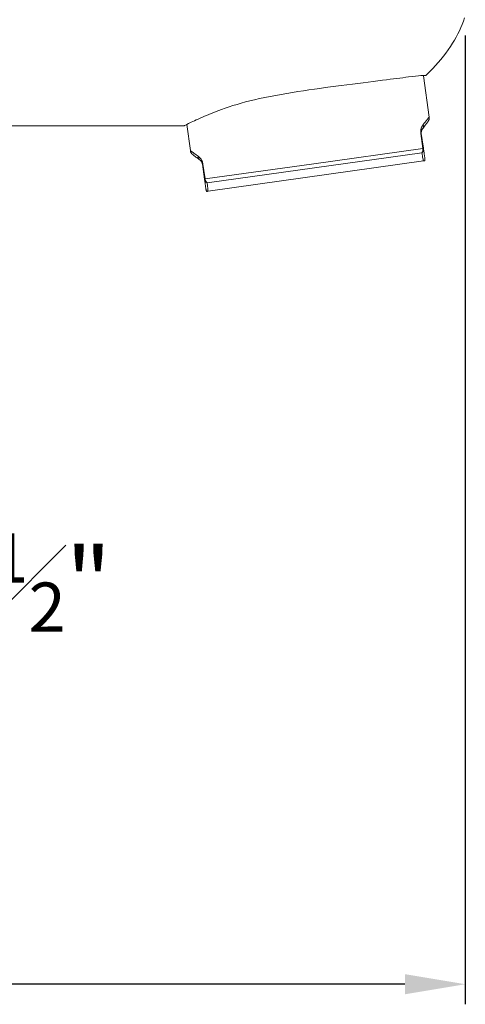
# Model space of a CAD drawing. Units: millimetres. Extents: x 371 to 2073, y -585 to 785.
# Drawn here: x 838 to 882, y 422 to 520 of the extents above; entities that cross this region are included whole.
import ezdxf

# ---------------------------------------------------------------- set-up
doc = ezdxf.new("R2010")
doc.units = ezdxf.units.MM
doc.styles.add('BLAIR ITC', font='txt', dxfattribs={"height": 20})
doc.dimstyles.new('BLAIR ITC', dxfattribs={"dimtxt": 20, "dimasz": 25, "dimexe": 10, "dimexo": 5, "dimgap": 5, "dimtad": 0, "dimdec": 0, "dimdsep": 46, "dimtxsty": 'BLAIR ITC', "dimcen": 0.09, "dimclrd": 8, "dimclre": 8, "dimclrt": 256, "dimadec": 0, "dimazin": 0, "dimtfac": 1, "dimtdec": 0, "dimtmove": 0, "dimatfit": 3, "dimfxl": 1, "dimtfill": 1, "dimtolj": 1, "dimtzin": 0, "dimarcsym": 0})

# ---------------------------------------------------------------- blocks, each defined once
blk = doc.blocks.new('*D37')
at = {"color": 8, "lineweight": -2, "transparency": 16777216}
for p, q in [((1448.417, 223.941), (1448.417, 201.529)), ((1427.931, 223.056), (1427.931, 201.529)), ((1433.931, 203.529), (1442.417, 203.529)), ((1448.417, 203.529), (1454.417, 203.529))]:
    blk.add_line(p, q, dxfattribs=at)
at = {"color": 8, "transparency": 16777216}
for points in [[(1433.931, 204.529), (1433.931, 202.529), (1427.931, 203.529)], [(1442.417, 204.529), (1442.417, 202.529), (1448.417, 203.529)]]:
    blk.add_solid(points, dxfattribs=at)
at = {"layer": 'Defpoints', "color": 0, "transparency": 16777216}
for p in [(1448.417, 225.941), (1427.931, 225.056), (1448.417, 203.529)]:
    blk.add_point(p, dxfattribs=at)
at = {"transparency": 16777216, "insert": (1465.769, 203.529), "char_height": 7, "attachment_point": 5, "style": 'BLAIR ITC', "bg_fill": 3, "box_fill_scale": 1.1, "bg_fill_color": 256, "bg_fill_true_color": 13158600, "bg_fill_transparency": 0}
blk.add_mtext('\\A1;g{\\H0.7x;\\S1#2;}"', dxfattribs=at)
blk = doc.blocks.new('*D39')
at = {"color": 8, "lineweight": -2, "transparency": 16777216}
for p, q in [((1509.66, 258.021), (1509.66, 161.529)), ((1318.381, 220.529), (1318.381, 161.529)), ((1324.381, 163.529), (1405.226, 163.529)), ((1503.66, 163.529), (1422.816, 163.529))]:
    blk.add_line(p, q, dxfattribs=at)
at = {"color": 8, "transparency": 16777216}
for points in [[(1324.381, 164.529), (1324.381, 162.529), (1318.381, 163.529)], [(1503.66, 164.529), (1503.66, 162.529), (1509.66, 163.529)]]:
    blk.add_solid(points, dxfattribs=at)
at = {"layer": 'Defpoints', "color": 0, "transparency": 16777216}
for p in [(1509.66, 260.021), (1318.381, 222.529), (1509.66, 163.529)]:
    blk.add_point(p, dxfattribs=at)
at = {"transparency": 16777216, "insert": (1414.021, 163.529), "char_height": 7, "attachment_point": 5, "style": 'BLAIR ITC', "bg_fill": 3, "box_fill_scale": 1.1, "bg_fill_color": 256, "bg_fill_true_color": 13158600, "bg_fill_transparency": 0}
blk.add_mtext('\\A1;191', dxfattribs=at)
blk = doc.blocks.new('2')
at = {"lineweight": 0, "extrusion": (-2.22045e-16, 1, -2.22045e-16)}
for p, q in [((377.5, 284.33), (378.078, 280.218)), ((353.946, 279.479), (354.311, 276.878)), ((336.309, 279.361), (353.71, 279.361)), ((377.244, 278.59), (377.296, 278.597)), ((377.453, 277.101), (377.244, 278.59)), ((377.505, 277.109), (377.296, 278.597)), ((355.989, 273.656), (377.353, 276.659)), ((377.453, 277.101), (366.612, 275.578)), ((377.505, 277.109), (377.453, 277.101)), ((366.612, 275.578), (355.771, 274.054)), ((377.498, 275.847), (356.074, 272.836)), ((355.51, 275.535), (355.562, 275.542)), ((355.51, 275.535), (355.719, 274.047)), ((355.562, 275.542), (355.771, 274.054)), ((355.719, 274.047), (355.771, 274.054))]:
    blk.add_line(p, q, dxfattribs=at)
at = {"lineweight": 0, "extrusion": (4.93038e-32, -2.22045e-16, -1)}
blk.add_arc((-377.203, 284.288), 0.3, 165.53117, 172, dxfattribs=at)
at = {"lineweight": 0}
blk.add_arc((354.906, 276.962), 0.6, 188, 232.9985, dxfattribs=at)
for centre, major_axis, ratio, start_param, end_param in [((376.932, 279.403), (0.479, -0.361), 0.894944, 0.000004, 0.840784), ((376.911, 277.025), (0.594, 0.084), 0.925396, -0.869666, 0), ((376.911, 277.025), (-0.084, 0.594), 0.912281, -2.356194, -1.570796), ((356.313, 274.13), (0.084, -0.594), 0.912281, -1.570796, -0.785397)]:
    blk.add_ellipse(centre, major_axis=major_axis, ratio=ratio, start_param=start_param, end_param=end_param, dxfattribs=at)
at = {"lineweight": 0, "extrusion": (7.39557e-32, -2.22045e-16, -1)}
blk.add_ellipse((377.484, 280.135), major_axis=(0.479, -0.361), ratio=1, start_param=-0.785115, end_param=0.000163, dxfattribs=at)
at = {"lineweight": 0, "extrusion": (2.46519e-32, -2.22045e-16, -1)}
blk.add_ellipse((355.638, 276.41), major_axis=(-0.361, -0.479), ratio=0.894949, start_param=-0.00006, end_param=0.840717, dxfattribs=at)
at = {"lineweight": 0, "extrusion": (4.93038e-32, -2.22045e-16, -1)}
blk.add_ellipse((356.313, 274.13), major_axis=(-0.594, -0.084), ratio=0.925393, start_param=-0.869665, end_param=-0.000022, dxfattribs=at)
at = {"lineweight": 0}
for points, knots in [([(377.747, 284.372), (377.984, 284.594), (378.216, 284.823), (378.44, 285.058), (379.182, 285.835), (379.846, 286.679), (380.4, 287.57), (380.904, 288.38), (381.316, 289.229), (381.608, 290.101)], [0, 0, 0, 0, 0.1368566, 0.1368566, 0.1368566, 0.5886983, 0.5886983, 0.5886983, 0.9998319, 0.9998319, 0.9998319, 0.9998319]), ([(377.747, 284.372), (377.747, 284.372), (377.575, 284.372), (376.951, 284.321), (376.54, 284.277), (375.332, 284.129), (374.463, 284.014), (372.233, 283.734), (370.833, 283.562), (367.934, 283.184), (366.475, 282.986), (363.519, 282.521), (362.05, 282.253), (360.691, 281.944)], [-2.444856, -2.444856, -2.444856, -2.444856, -2.090938, -2.090938, -1.783357, -1.783357, -1.379145, -1.379145, -0.89925, -0.89925, -0.457135, -0.457135, -0.000001, -0.000001, -0.000001, -0.000001]), ([(353.71, 279.361), (353.71, 279.361), (353.856, 279.436), (354.449, 279.726), (354.91, 279.947), (356.047, 280.443), (356.688, 280.707), (358.373, 281.319), (359.473, 281.666), (360.691, 281.944)], [0.000001, 0.000001, 0.000001, 0.000001, 0.337742, 0.337742, 0.696977, 0.696977, 1.014824, 1.014824, 1.425218, 1.425218, 1.425218, 1.425218]), ([(377.411, 279.041), (377.433, 279.071), (377.455, 279.1), (377.476, 279.128), (377.58, 279.266), (377.669, 279.384), (377.742, 279.48), (377.815, 279.578), (377.871, 279.652), (377.908, 279.701), (377.944, 279.75), (377.963, 279.774), (377.963, 279.774)], [0, 0, 0, 0, 0.063362, 0.063362, 0.063362, 0.375448, 0.375448, 0.375448, 0.691816, 0.691816, 0.691816, 1, 1, 1, 1]), ([(378.078, 280.218), (378.078, 280.218), (378.067, 280.205), (378.043, 280.175), (378.037, 280.166), (378.029, 280.157), (378.02, 280.145), (377.997, 280.117), (377.968, 280.079), (377.932, 280.035), (377.905, 280.002), (377.876, 279.964), (377.843, 279.923), (377.814, 279.886), (377.782, 279.846), (377.747, 279.803), (377.692, 279.733), (377.63, 279.655), (377.561, 279.568), (377.539, 279.54), (377.516, 279.511), (377.492, 279.481)], [0, 0, 0, 0, 0.25, 0.25, 0.25, 0.320549, 0.320549, 0.320549, 0.5, 0.5, 0.5, 0.631838, 0.631838, 0.631838, 0.75, 0.75, 0.75, 0.938563, 0.938563, 0.938563, 1, 1, 1, 1]), ([(377.296, 278.597), (377.295, 278.602), (377.295, 278.606), (377.294, 278.611), (377.293, 278.617), (377.293, 278.623), (377.292, 278.628), (377.292, 278.634), (377.291, 278.64), (377.291, 278.646), (377.291, 278.652), (377.29, 278.658), (377.29, 278.664), (377.29, 278.671), (377.29, 278.677), (377.29, 278.683), (377.29, 278.691), (377.29, 278.698), (377.291, 278.704), (377.291, 278.712), (377.291, 278.72), (377.292, 278.727), (377.293, 278.736), (377.293, 278.744), (377.294, 278.752), (377.295, 278.76), (377.297, 278.769), (377.298, 278.777), (377.299, 278.787), (377.301, 278.795), (377.303, 278.804), (377.305, 278.814), (377.307, 278.823), (377.31, 278.832), (377.312, 278.842), (377.315, 278.852), (377.318, 278.861), (377.321, 278.872), (377.325, 278.882), (377.328, 278.891), (377.333, 278.902), (377.337, 278.913), (377.341, 278.923), (377.346, 278.934), (377.351, 278.945), (377.357, 278.955), (377.363, 278.967), (377.369, 278.978), (377.375, 278.988), (377.382, 279), (377.389, 279.011), (377.396, 279.021), (377.401, 279.028), (377.406, 279.035), (377.411, 279.041)], [0, 0, 0, 0, 0.019533, 0.019533, 0.019533, 0.043062, 0.043062, 0.043062, 0.067251, 0.067251, 0.067251, 0.092918, 0.092918, 0.092918, 0.120921, 0.120921, 0.120921, 0.15206, 0.15206, 0.15206, 0.187009, 0.187009, 0.187009, 0.226347, 0.226347, 0.226347, 0.27047, 0.27047, 0.27047, 0.319657, 0.319657, 0.319657, 0.374833, 0.374833, 0.374833, 0.437409, 0.437409, 0.437409, 0.508785, 0.508785, 0.508785, 0.590458, 0.590458, 0.590458, 0.684078, 0.684078, 0.684078, 0.791499, 0.791499, 0.791499, 0.914892, 0.914892, 0.914892, 1, 1, 1, 1]), ([(354.311, 276.878), (354.311, 276.878), (354.326, 276.868), (354.357, 276.846), (354.364, 276.841), (354.373, 276.835), (354.382, 276.828), (354.411, 276.807), (354.451, 276.779), (354.499, 276.744), (354.525, 276.726), (354.554, 276.705), (354.585, 276.683), (354.631, 276.65), (354.683, 276.613), (354.741, 276.572), (354.791, 276.536), (354.845, 276.497), (354.904, 276.455), (354.958, 276.417), (355.016, 276.375), (355.078, 276.331)], [0, 0, 0, 0, 0.25, 0.25, 0.25, 0.310057, 0.310057, 0.310057, 0.5, 0.5, 0.5, 0.600692, 0.600692, 0.600692, 0.75, 0.75, 0.75, 0.879657, 0.879657, 0.879657, 1, 1, 1, 1]), ([(377.498, 275.847), (377.493, 275.875), (377.487, 275.908), (377.48, 275.945), (377.475, 275.972), (377.47, 276.001), (377.464, 276.032), (377.454, 276.093), (377.441, 276.163), (377.427, 276.241), (377.423, 276.262), (377.42, 276.283), (377.416, 276.304), (377.397, 276.409), (377.377, 276.526), (377.353, 276.659)], [0, 0, 0, 0, 0.1943931, 0.1943931, 0.1943931, 0.3333333, 0.3333333, 0.3333333, 0.5981719, 0.5981719, 0.5981719, 0.6666667, 0.6666667, 0.6666667, 0.9999998, 0.9999998, 0.9999998, 0.9999998]), ([(377.644, 276.118), (377.644, 276.119), (377.642, 276.133), (377.632, 276.207), (377.607, 276.387), (377.565, 276.682), (377.527, 276.954), (377.505, 277.109)], [0, 0, 0, 0, 0.105242, 0.291575, 0.500631, 0.740566, 1, 1, 1, 1]), ([(354.544, 276.483), (354.544, 276.483), (354.567, 276.466), (354.612, 276.432), (354.656, 276.399), (354.721, 276.35), (354.806, 276.286), (354.889, 276.223), (354.991, 276.146), (355.111, 276.056), (355.163, 276.017), (355.218, 275.975), (355.277, 275.931)], [0, 0, 0, 0, 0.297237, 0.297237, 0.297237, 0.588632, 0.588632, 0.588632, 0.874737, 0.874737, 0.874737, 1, 1, 1, 1]), ([(355.562, 275.542), (355.559, 275.565), (355.555, 275.588), (355.55, 275.611), (355.546, 275.634), (355.54, 275.657), (355.534, 275.681), (355.527, 275.705), (355.52, 275.73), (355.511, 275.754), (355.503, 275.779), (355.493, 275.804), (355.483, 275.829), (355.472, 275.855), (355.46, 275.88), (355.447, 275.906), (355.434, 275.932), (355.419, 275.957), (355.403, 275.983), (355.388, 276.009), (355.371, 276.034), (355.352, 276.059), (355.334, 276.084), (355.315, 276.109), (355.294, 276.133), (355.273, 276.158), (355.251, 276.181), (355.228, 276.204), (355.205, 276.227), (355.181, 276.249), (355.156, 276.27), (355.131, 276.292), (355.105, 276.312), (355.078, 276.331)], [0, 0, 0, 0, 0.0909091, 0.0909091, 0.0909091, 0.1818182, 0.1818182, 0.1818182, 0.2727273, 0.2727273, 0.2727273, 0.3636364, 0.3636364, 0.3636364, 0.4545455, 0.4545455, 0.4545455, 0.5454545, 0.5454545, 0.5454545, 0.6363636, 0.6363636, 0.6363636, 0.7272727, 0.7272727, 0.7272727, 0.8181818, 0.8181818, 0.8181818, 0.9090909, 0.9090909, 0.9090909, 1, 1, 1, 1]), ([(355.277, 275.931), (355.285, 275.925), (355.302, 275.911), (355.329, 275.888), (355.355, 275.861), (355.379, 275.834), (355.4, 275.807), (355.418, 275.78), (355.434, 275.754), (355.448, 275.729), (355.46, 275.705), (355.471, 275.681), (355.479, 275.658), (355.487, 275.637), (355.493, 275.617), (355.498, 275.598), (355.502, 275.58), (355.506, 275.562), (355.508, 275.548), (355.51, 275.538), (355.51, 275.535)], [0, 0, 0, 0, 0.10172, 0.223796, 0.329979, 0.422436, 0.503048, 0.573358, 0.635086, 0.689513, 0.738033, 0.781558, 0.820298, 0.854677, 0.885314, 0.912928, 0.938362, 0.962508, 0.98613, 1, 1, 1, 1]), ([(377.498, 275.847), (377.547, 275.854), (377.576, 275.858), (377.606, 275.862), (377.614, 275.863), (377.623, 275.864), (377.625, 275.865), (377.625, 275.865)], [0.000008, 0.000008, 0.000008, 0.000008, 0.0825537, 0.0825537, 0.1430534, 0.1430534, 0.1919534, 0.1919534, 0.1919534, 0.1919534]), ([(377.645, 276.116), (377.653, 276.053), (377.652, 275.987), (377.636, 275.904), (377.631, 275.884), (377.625, 275.865)], [0.0018745, 0.0018745, 0.0018745, 0.0018745, 0.1945338, 0.1945338, 0.2551219, 0.2551219, 0.2551219, 0.2551219]), ([(355.719, 274.047), (355.738, 273.914), (355.77, 273.682), (355.809, 273.411), (355.836, 273.216), (355.854, 273.088), (355.858, 273.056), (355.858, 273.056)], [0, 0, 0, 0, 0.2160333, 0.4088381, 0.5886952, 0.7748926, 0.9832826, 0.9832826, 0.9832826, 0.9832826]), ([(355.989, 273.656), (356.002, 273.532), (356.014, 273.419), (356.025, 273.318), (356.035, 273.217), (356.044, 273.127), (356.053, 273.047), (356.061, 272.966), (356.068, 272.894), (356.074, 272.836)], [0, 0, 0, 0, 0.333333, 0.333333, 0.333333, 0.666667, 0.666667, 0.666667, 1, 1, 1, 1]), ([(355.946, 272.818), (355.912, 272.873), (355.885, 272.934), (355.865, 273.016), (355.861, 273.036), (355.858, 273.056)], [0, 0, 0, 0, 0.1945756, 0.1945756, 0.2553604, 0.2553604, 0.2553604, 0.2553604]), ([(355.946, 272.818), (355.946, 272.818), (355.947, 272.818), (355.948, 272.818), (355.95, 272.818), (355.956, 272.819), (355.964, 272.82), (355.992, 272.824), (356.022, 272.828), (356.074, 272.836)], [0.0083783, 0.0083783, 0.0083783, 0.0083783, 0.0281574, 0.0281574, 0.058575, 0.058575, 0.1174998, 0.1174998, 0.2041922, 0.2041922, 0.2041922, 0.2041922])]:
    blk.add_open_spline(points, degree=3, knots=knots, dxfattribs=at)
for points in [[(377.244, 278.59), (377.241, 278.612), (377.236, 278.658), (377.232, 278.73), (377.233, 278.807), (377.24, 278.887), (377.254, 278.972), (377.274, 279.058), (377.302, 279.145), (377.338, 279.233), (377.381, 279.319), (377.433, 279.402), (377.472, 279.455), (377.492, 279.481)], [(377.625, 275.865), (377.633, 275.892), (377.646, 275.947), (377.652, 276.033), (377.648, 276.09), (377.644, 276.118)], [(377.625, 275.865), (377.625, 275.865), (377.625, 275.865), (377.625, 275.865)], [(355.858, 273.056), (355.858, 273.057), (355.858, 273.057), (355.858, 273.057)]]:
    blk.add_open_spline(points, degree=3, dxfattribs=at)
dim = blk.add_linear_dim(base=(320.427, 233.861), p1=(299.941, 255.388), p2=(320.427, 256.273), text='g{\\H0.7x;\\S1#2;}"', dimstyle='BLAIR ITC')
dim.commit()
dim.dimension.update_dxf_attribs({"geometry": '*D37', "text_midpoint": (337.779, 233.861), "insert": (-1127.99, 30.332)})
dim = blk.add_linear_dim(base=(381.67, 193.861), p1=(190.391, 252.861), p2=(381.67, 290.353), dimstyle='BLAIR ITC')
dim.commit()
dim.dimension.update_dxf_attribs({"geometry": '*D39', "text_midpoint": (286.031, 193.861), "insert": (-1127.99, 30.332)})

msp = doc.modelspace()

# ---------------------------------------------------------------- block references
msp.add_blockref('2', (500.635, 230.334))

doc.saveas('drawing.dxf')
